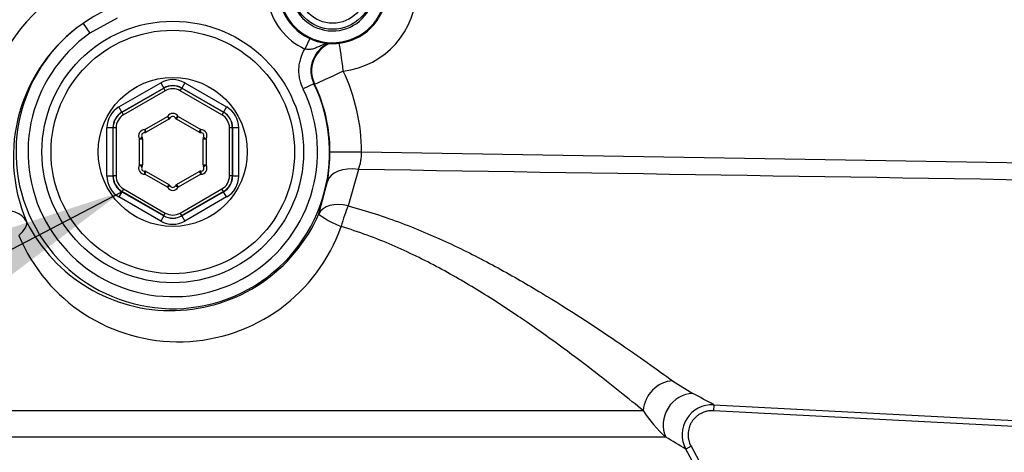
# Paper-space layout 'Sheet1' of a CAD drawing. Units: millimetres. Extents: x 0 to 4158, y 0 to 2940.
# Drawn here: x 856 to 1020, y 2102 to 2174 of the extents above; entities that cross this region are included whole.
import ezdxf
from ezdxf.enums import TextEntityAlignment as Align

# ---------------------------------------------------------------- set-up
doc = ezdxf.new("R2010")
doc.units = ezdxf.units.MM
doc.header["$LTSCALE"] = 7.000007
for name, color, linetype in [('Default', 7, 'Continuous'), ('tangent', 7, 'Continuous'), ('TSH-1', 7, 'Continuous'), ('visible', 7, 'Continuous')]:
    doc.layers.add(name, color=color, linetype=linetype)
doc.styles.add('SEACAD_Arial', font='arial.ttf')
doc.dimstyles.new('ISO-InstDr', dxfattribs={"dimtxt": 22.400022, "dimasz": 31.360031, "dimexe": 11.200011, "dimexo": 11.200011, "dimgap": 5.600006, "dimtad": 1, "dimdec": 0, "dimzin": 0, "dimdsep": 46, "dimtxsty": 'SEACAD_Arial', "dimblk1": '_SE_FILLED', "dimblk2": '_SE_FILLED', "dimsah": 1, "dimcen": 11.200011, "dimadec": 0, "dimazin": 0, "dimtfac": 0.5, "dimtofl": 0, "dimtmove": 0, "dimatfit": 3, "dimfxl": 1, "dimtzin": 0, "dimarcsym": 0})

# ---------------------------------------------------------------- blocks, each defined once
blk = doc.blocks.new('SE3')
at = {"layer": 'tangent', "color": 7, "linetype": 'Continuous'}
for p, q in [((872.08, 2174.43), (867.56, 2171.93)), ((866.42, 2173.57), (867.56, 2171.93)), ((904.12, 2171.05), (903.31, 2169.31)), ((872.38, 2159.67), (879.34, 2163.69)), ((879.84, 2162.82), (872.88, 2158.81)), ((872.91, 2158.79), (879.84, 2162.79)), ((879.34, 2163.69), (879.84, 2162.82)), ((879.84, 2162.79), (879.84, 2162.82)), ((880.09, 2162.36), (879.84, 2162.79)), ((882.58, 2162.36), (882.83, 2162.79)), ((883.33, 2163.69), (882.83, 2162.82)), ((889.79, 2158.81), (882.83, 2162.82)), ((882.83, 2162.82), (882.83, 2162.79)), ((882.83, 2162.79), (889.76, 2158.79)), ((883.33, 2163.69), (890.29, 2159.67)), ((904.81, 2163.53), (903.01, 2162.66)), ((904.9, 2163.49), (904.81, 2163.53)), ((880.09, 2162.36), (873.16, 2158.36)), ((889.51, 2158.36), (882.58, 2162.36)), ((872.88, 2158.81), (872.38, 2159.67)), ((890.29, 2159.67), (889.79, 2158.81)), ((872.88, 2158.81), (872.91, 2158.79)), ((873.16, 2158.36), (872.91, 2158.79)), ((876.69, 2155.9), (880.45, 2158.07)), ((880.45, 2158.07), (880.7, 2157.64)), ((880.45, 2158.07), (880.89, 2157.83)), ((882.22, 2158.07), (881.78, 2157.83)), ((881.97, 2157.64), (882.22, 2158.07)), ((882.22, 2158.07), (885.98, 2155.9)), ((889.76, 2158.79), (889.51, 2158.36)), ((889.76, 2158.79), (889.79, 2158.81)), ((870.38, 2148.18), (870.38, 2156.21)), ((871.38, 2156.21), (870.38, 2156.21)), ((871.41, 2156.19), (871.38, 2156.21)), ((871.38, 2156.21), (871.38, 2148.18)), ((871.91, 2156.19), (871.41, 2156.19)), ((871.41, 2148.19), (871.41, 2156.19)), ((871.91, 2156.19), (871.91, 2148.19)), ((890.76, 2148.19), (890.76, 2156.19)), ((891.26, 2156.19), (890.76, 2156.19)), ((891.29, 2156.21), (891.26, 2156.19)), ((891.26, 2156.19), (891.26, 2148.19)), ((891.29, 2148.18), (891.29, 2156.21)), ((892.29, 2156.21), (891.29, 2156.21)), ((892.29, 2156.21), (892.29, 2148.18)), ((875.81, 2154.36), (876.23, 2154.63)), ((876.69, 2155.9), (876.67, 2155.4)), ((876.69, 2155.9), (876.94, 2155.46)), ((885.73, 2155.46), (885.98, 2155.9)), ((886, 2155.4), (885.98, 2155.9)), ((886.44, 2154.63), (886.87, 2154.36)), ((875.81, 2154.36), (876.31, 2154.36)), ((875.81, 2150.02), (875.81, 2154.36)), ((886.37, 2154.36), (886.87, 2154.36)), ((886.87, 2154.36), (886.87, 2150.02)), ((907.46, 2152.19), (912.72, 2152.2)), ((912.72, 2152.2), (1050.07, 2149.92)), ((875.81, 2150.02), (876.23, 2149.76)), ((875.81, 2150.02), (876.31, 2150.02)), ((886.37, 2150.02), (886.87, 2150.02)), ((886.44, 2149.76), (886.87, 2150.02)), ((871.38, 2148.18), (870.38, 2148.18)), ((871.38, 2148.18), (871.41, 2148.19)), ((871.91, 2148.19), (871.41, 2148.19)), ((876.69, 2148.49), (876.67, 2148.99)), ((876.69, 2148.49), (876.94, 2148.92)), ((880.45, 2146.32), (876.69, 2148.49)), ((885.98, 2148.49), (882.22, 2146.32)), ((885.73, 2148.92), (885.98, 2148.49)), ((886, 2148.99), (885.98, 2148.49)), ((891.26, 2148.19), (890.76, 2148.19)), ((891.26, 2148.19), (891.29, 2148.18)), ((892.29, 2148.18), (891.29, 2148.18)), ((912.24, 2149.28), (910.48, 2143.22)), ((880.45, 2146.32), (880.7, 2146.75)), ((880.89, 2146.55), (880.45, 2146.32)), ((881.78, 2146.55), (882.22, 2146.32)), ((881.97, 2146.75), (882.22, 2146.32)), ((905.62, 2141.9), (907.07, 2147.29)), ((872.88, 2145.58), (872.38, 2144.72)), ((879.34, 2140.7), (872.38, 2144.72)), ((872.91, 2145.6), (872.88, 2145.58)), ((872.88, 2145.58), (879.84, 2141.57)), ((873.16, 2146.03), (872.91, 2145.6)), ((879.84, 2141.6), (872.91, 2145.6)), ((873.16, 2146.03), (880.09, 2142.03)), ((882.58, 2142.03), (889.51, 2146.03)), ((889.76, 2145.6), (882.83, 2141.6)), ((882.83, 2141.57), (889.79, 2145.58)), ((890.29, 2144.72), (883.33, 2140.7)), ((889.76, 2145.6), (889.51, 2146.03)), ((889.79, 2145.58), (889.76, 2145.6)), ((890.29, 2144.72), (889.79, 2145.58)), ((879.84, 2141.57), (879.34, 2140.7)), ((879.84, 2141.6), (880.09, 2142.03)), ((879.84, 2141.57), (879.84, 2141.6)), ((882.83, 2141.6), (882.58, 2142.03)), ((882.83, 2141.6), (882.83, 2141.57)), ((882.83, 2141.57), (883.33, 2140.7)), ((964.43, 2114.14), (967.81, 2112.04)), ((831.53, 2109.18), (959.53, 2109.18)), ((971.27, 2110.15), (971.22, 2109.15)), ((1046.65, 2105.2), (971.22, 2109.15)), ((971.27, 2110.15), (1046.7, 2106.2)), ((963.3, 2104.76), (830.32, 2104.76)), ((967.5, 2103.25), (966.62, 2102.77)), ((968.42, 2099.46), (966.62, 2102.77)), ((967.5, 2103.25), (969.3, 2099.94))]:
    blk.add_line(p, q, dxfattribs=at)
blk.add_circle((881.34, 2152.19), 20.25, dxfattribs=at)
for centre, radius, start, end in [((879.14, 2154.33), 29.49, 108.8381, 204.2074), ((907.92, 2179.22), 8.86, 197.9073, 1.1424), ((907.92, 2179.22), 6.91, 197.9073, 1.1424), ((908.16, 2179.22), 13.66, 276.3501, 0.9783), ((881.55, 2151.89), 26.44, 112.776, 124.8982), ((907.92, 2179.22), 10.94, 190.3558, 245.0414), ((881.34, 2152.19), 26.07, 124.9014, 25.7817), ((881.34, 2152.19), 24.07, 124.9014, 25.7817), ((909.3, 2165.71), 4.99, 113.489, 205.8877), ((881.54, 2152.19), 31.18, 0.0034, 25.5634), ((881.28, 2152.19), 26.19, 0.0034, 25.5547), ((881.34, 2157.6), 1, 27.8233, 152.1767), ((876.65, 2154.9), 1, 87.8233, 212.1767), ((886.02, 2154.9), 1, 327.8233, 92.1767), ((876.51, 2152.23), 30.95, 350.8313, 359.943), ((904.39, 2152.08), 8.33, 340.3696, 0.7835), ((876.65, 2149.49), 1, 147.8233, 272.1767), ((886.02, 2149.49), 1, 267.8233, 32.1767), ((881.34, 2146.79), 1, 207.8233, 332.1767), ((881.03, 2152.64), 26.84, 206.6024, 336.3931), ((882.26, 2149.35), 28.73, 202.616, 340.5199), ((797.88, 1796.13), 358.71, 61.0942, 61.7245), ((977.44, 2120.61), 21.24, 212.5583, 228.2764), ((971.01, 2105.16), 5, 86.9771, 208.5304), ((779.69, 1793.66), 361.24, 58.8374, 59.4505)]:
    blk.add_arc(centre, radius, start, end, dxfattribs=at)
for centre, major_axis, ratio, start_param, end_param in [((909.41, 2165.65), (-2.43, -4.37), 0.998181, 4.064882, 5.665899), ((909.41, 2165.65), (-0.55, 4.97), 0.052016, 4.7066, 5.89933), ((881.34, 2160.22), (0, -4), 0.999188, 2.618346, 3.66484), ((909.41, 2165.65), (-4.51, -2.16), 0.022609, 0.034916, 1.618027), ((881.34, 2160.22), (0, -3), 0.998648, 2.618346, 3.66484), ((881.34, 2160.19), (0, -3), 0.999458, 2.618346, 3.66484), ((881.34, 2160.19), (0, -2.5), 0.999188, 2.618346, 3.66484), ((874.39, 2156.21), (3.47, -2), 0.999188, 2.618346, 3.66484), ((888.29, 2156.21), (-3.47, -2), 0.999188, 2.618346, 3.66484), ((874.39, 2156.21), (2.6, -1.5), 0.998648, 2.618346, 3.66484), ((874.41, 2156.19), (2.6, -1.5), 0.999458, 2.618346, 3.66484), ((874.41, 2156.19), (2.17, -1.25), 0.999188, 2.618346, 3.66484), ((888.26, 2156.19), (-2.17, -1.25), 0.999188, 2.618346, 3.66484), ((888.26, 2156.19), (-2.6, -1.5), 0.999458, 2.618346, 3.66484), ((888.29, 2156.21), (-2.6, -1.5), 0.998648, 2.618346, 3.66484), ((911.98, 2146.36), (-4.93, 0.81), 0.585702, 4.755543, 6.240114), ((874.39, 2148.18), (3.47, 2), 0.999188, 2.618346, 3.66484), ((874.39, 2148.18), (2.6, 1.5), 0.998648, 2.618346, 3.66484), ((874.41, 2148.2), (2.6, 1.5), 0.999458, 2.618346, 3.66484), ((874.41, 2148.2), (2.17, 1.25), 0.999188, 2.618346, 3.66484), ((888.26, 2148.2), (-2.17, 1.25), 0.999188, 2.618346, 3.66484), ((888.26, 2148.2), (-2.6, 1.5), 0.999458, 2.618346, 3.66484), ((888.29, 2148.18), (-2.6, 1.5), 0.998648, 2.618346, 3.66484), ((888.29, 2148.18), (-3.47, 2), 0.999188, 2.618346, 3.66484), ((910.22, 2139.95), (-4.66, 1.82), 0.640497, 4.902651, 6.237725), ((910.22, 2139.95), (1.32, 4.82), 0.160608, 0.869523, 1.650984), ((852.52, 2138.48), (4.59, 1.98), 0.734539, 0.051454, 1.323481), ((881.34, 2144.2), (0, 3), 0.999458, 2.618346, 3.66484), ((881.34, 2144.17), (0, 3), 0.998648, 2.618346, 3.66484), ((881.34, 2144.2), (0, 2.5), 0.999188, 2.618346, 3.66484), ((910.22, 2139.95), (-4.6, 1.97), 0.102318, 0.035091, 1.422589), ((852.52, 2138.48), (4.48, 2.21), 0.380832, 5.30694, 6.245433), ((881.34, 2144.17), (0, 4), 0.999188, 2.618346, 3.66484), ((964.17, 2109.35), (3.04, 3.97), 0.885534, 0.655399, 2.201889), ((967.54, 2107.14), (2.46, 4.35), 0.911755, 0.498525, 2.55521)]:
    blk.add_ellipse(centre, major_axis=major_axis, ratio=ratio, start_param=start_param, end_param=end_param, dxfattribs=at)
for points, knots in [([(903.01, 2162.66), (902.75, 2163.19), (902.57, 2163.73), (902.4, 2164.58), (902.36, 2164.87), (902.31, 2165.45), (902.3, 2165.74), (902.33, 2166.31), (902.36, 2166.6), (902.46, 2167.17), (902.53, 2167.45), (902.78, 2168.28), (903.01, 2168.81), (903.31, 2169.31)], [0, 0, 0, 0, 0.25, 0.25, 0.375, 0.375, 0.5, 0.5, 0.625, 0.625, 0.75, 0.75, 1, 1, 1, 1]), ([(907.1, 2170.31), (906.74, 2170.19), (906.39, 2170.05), (905.83, 2169.8), (905.62, 2169.7), (905.19, 2169.51), (904.97, 2169.42), (904.52, 2169.28), (904.29, 2169.23), (903.92, 2169.21), (903.8, 2169.21), (903.55, 2169.24), (903.43, 2169.27), (903.31, 2169.31)], [0.3013815, 0.3013815, 0.3013815, 0.3013815, 0.5, 0.5, 0.625, 0.625, 0.75, 0.75, 0.875, 0.875, 0.9375, 0.9375, 1, 1, 1, 1]), ([(910.48, 2143.22), (913.54, 2142.42), (916.53, 2141.44), (922.27, 2139.27), (925.02, 2138.08), (930.35, 2135.57), (932.93, 2134.25), (937.91, 2131.53), (940.34, 2130.13), (947.23, 2125.97), (951.38, 2123.25), (956.93, 2119.47), (958.67, 2118.26), (961.79, 2116.05), (963.2, 2115.04), (964.43, 2114.14)], [0, 0, 0, 0, 0.125, 0.125, 0.25, 0.25, 0.375, 0.375, 0.5, 0.5, 0.75, 0.75, 0.875, 0.875, 1, 1, 1, 1]), ([(959.53, 2109.18), (958.4, 2110.11), (957.12, 2111.15), (954.25, 2113.44), (952.66, 2114.7), (947.57, 2118.62), (943.75, 2121.46), (937.38, 2125.81), (935.14, 2127.28), (930.51, 2130.16), (928.11, 2131.56), (923.12, 2134.24), (920.53, 2135.51), (915.11, 2137.85), (912.26, 2138.91), (909.34, 2139.77)], [0, 0, 0, 0, 0.125, 0.125, 0.25, 0.25, 0.5, 0.5, 0.625, 0.625, 0.75, 0.75, 0.875, 0.875, 1, 1, 1, 1]), ([(971.22, 2109.15), (970.86, 2109.17), (970.51, 2109.14), (969.99, 2109.03), (969.82, 2108.98), (969.49, 2108.86), (969.32, 2108.79), (969.01, 2108.63), (968.86, 2108.54), (968.57, 2108.34), (968.43, 2108.22), (968.04, 2107.86), (967.81, 2107.59), (967.53, 2107.14), (967.45, 2106.99), (967.3, 2106.67), (967.24, 2106.5), (967.08, 2106), (967.02, 2105.64), (967.01, 2105.11), (967.01, 2104.94), (967.05, 2104.59), (967.08, 2104.41), (967.2, 2103.89), (967.33, 2103.57), (967.5, 2103.25)], [0, 0, 0, 0, 0.125, 0.125, 0.1875, 0.1875, 0.25, 0.25, 0.3125, 0.3125, 0.375, 0.375, 0.5, 0.5, 0.5625, 0.5625, 0.625, 0.625, 0.75, 0.75, 0.8125, 0.8125, 0.875, 0.875, 1, 1, 1, 1])]:
    blk.add_open_spline(points, degree=3, knots=knots, dxfattribs=at)
blk.add_open_spline([(1050.07, 2147.11), (1004.13, 2147.82), (958.18, 2148.54), (912.24, 2149.28)], degree=3, dxfattribs=at)
at = {"layer": 'visible', "color": 7, "linetype": 'Continuous'}
for p, q in [((880.7, 2157.64), (876.94, 2155.46)), ((885.73, 2155.46), (881.97, 2157.64)), ((876.31, 2154.36), (876.31, 2150.02)), ((886.37, 2150.02), (886.37, 2154.36)), ((876.94, 2148.92), (880.7, 2146.75)), ((881.97, 2146.75), (885.73, 2148.92))]:
    blk.add_line(p, q, dxfattribs=at)
for centre, radius in [((907.92, 2179.22), 6.62), ((907.92, 2179.22), 5.63), ((881.34, 2152.19), 21.75), ((881.34, 2152.19), 12.39)]:
    blk.add_circle(centre, radius, dxfattribs=at)
for centre, radius, start, end in [((907.92, 2179.22), 9.02, 197.9073, 0.6134), ((881.96, 2151.34), 27.13, 124.946, 203.2537), ((880.45, 2158.07), 0.5, 300, 332.1767), ((881.34, 2157.6), 0.5, 27.8233, 152.1767), ((882.22, 2158.07), 0.5, 207.8233, 240), ((876.65, 2154.9), 0.5, 87.8233, 212.1767), ((875.81, 2154.36), 0.5, 0, 32.1767), ((876.69, 2155.9), 0.5, 267.8233, 300), ((885.98, 2155.9), 0.5, 240, 272.1767), ((886.02, 2154.9), 0.5, 327.8233, 92.1767), ((886.87, 2154.36), 0.5, 147.8233, 180), ((876.65, 2149.49), 0.5, 147.8233, 272.1767), ((875.81, 2150.02), 0.5, 327.8233, 0), ((886.02, 2149.49), 0.5, 267.8233, 32.1767), ((886.87, 2150.02), 0.5, 180, 212.1767), ((876.69, 2148.49), 0.5, 60, 92.1767), ((885.98, 2148.49), 0.5, 87.8233, 120), ((880.45, 2146.32), 0.5, 27.8233, 60), ((881.34, 2146.79), 0.5, 207.8233, 332.1767), ((882.22, 2146.32), 0.5, 120, 152.1767)]:
    blk.add_arc(centre, radius, start, end, dxfattribs=at)
blk = doc.blocks.new('SEANNOT_GROUP24')
at = {"layer": 'Default', "linetype": 'Continuous'}
blk.add_hatch(color=7, dxfattribs=at).paths.add_polyline_path([(847.49, 2126.45), (872.88, 2145.58), (842.66, 2135.72)])
at = {"layer": 'Default', "color": 7, "linetype": 'Continuous'}
blk.add_lwpolyline([(649.64, 2029.2), (872.88, 2145.58)], dxfattribs=at)
blk = doc.blocks.new('DMBLK5773')
at = {"layer": 'Default', "linetype": 'Continuous'}
for points in [[(1685.07, 2306.55), (1674.62, 2306.55), (1679.85, 2275.19)], [(1685.07, 2168.83), (1679.85, 2200.19), (1674.62, 2168.83)]]:
    blk.add_hatch(color=7, dxfattribs=at).paths.add_polyline_path(points)
at = {"layer": 'Default', "color": 7, "linetype": 'Continuous'}
for p, q in [((1679.85, 2337.91), (1679.85, 2275.19)), ((953.84, 2275.19), (1691.05, 2275.19)), ((1121.04, 2200.19), (1691.05, 2200.19)), ((1679.85, 2200.19), (1679.85, 2056.54))]:
    blk.add_line(p, q, dxfattribs=at)
at = {"layer": 'Default', "color": 7, "linetype": 'Continuous', "style": 'SEACAD_Arial'}
for s, p in [(')', (1651.85, 2169.57)), ('2.95"', (1651.85, 2085.81)), ('75', (1624.97, 2085.81)), ('(', (1651.85, 2064.38))]:
    blk.add_text(s, height=22.4, rotation=90, dxfattribs=at).set_placement(p, align=Align.TOP_LEFT)
blk = doc.blocks.new('_SE_FILLED')
at = {"color": 0}
blk.add_line((0, 0), (-1, 0), dxfattribs=at)
blk.add_solid([(0, 0), (-1, -0.1665), (-1, 0.1665), (0, 0)], dxfattribs=at)

psp = doc.layouts.new('Sheet1')

# ---------------------------------------------------------------- block references
at = {"layer": 'Default'}
psp.add_blockref('SEANNOT_GROUP24', (0, 0), dxfattribs=at)
at = {"layer": 'TSH-1'}
psp.add_blockref('SE3', (0, 0), dxfattribs=at)

# ---------------------------------------------------------------- dimensions: what is measured, and where the dimension line sits
at = {"layer": 'Default', "color": 7, "linetype": 'Continuous'}
dim = psp.add_linear_dim(base=(1679.85, 2200.19), p1=(897.84, 2275.19), p2=(1109.84, 2200.19), angle=90, text='\\A1;<>', dimstyle='ISO-InstDr', override={"dimpost": '\\X'}, dxfattribs=at)
dim.commit()
dim.dimension.update_dxf_attribs({"geometry": 'DMBLK5773', "text_midpoint": (1679.85, 2187.63), "dimtype": 160})

doc.saveas('drawing.dxf')
